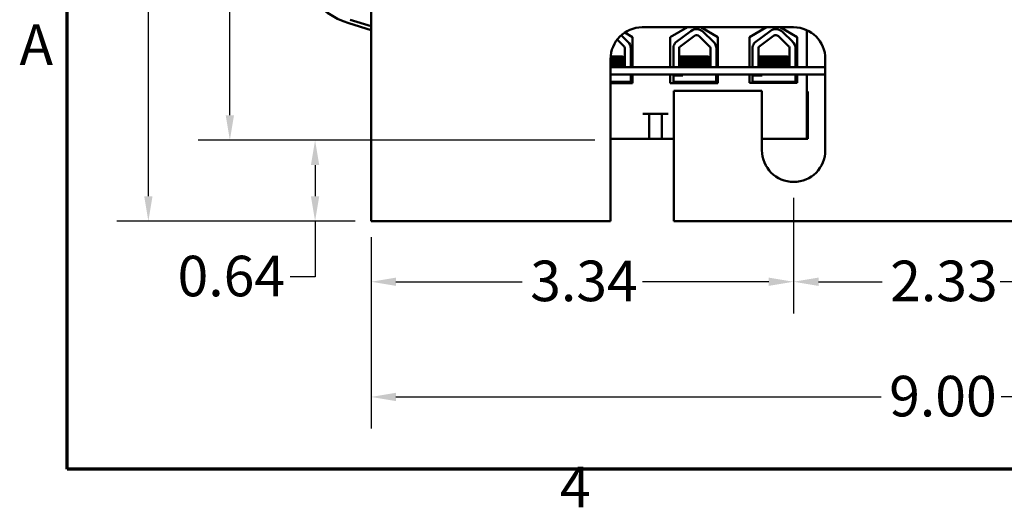
# Model space of a CAD drawing. Units: inches. Extents: x 1 to 43, y 0.5 to 33.5.
# Drawn here: x 1.1 to 8.9, y 0.7 to 4.5 of the extents above; entities that cross this region are included whole.
import ezdxf

# ---------------------------------------------------------------- set-up
doc = ezdxf.new("R2010")
doc.units = ezdxf.units.IN
doc.header["$LTSCALE"] = 2
doc.header["$MEASUREMENT"] = 0
doc.layers.get('0').update_dxf_attribs({"lineweight": 25})
for name, color, linetype, lineweight in [('Border (ANSI)', 7, 'Continuous', 70), ('Dimension (ANSI)', 7, 'Continuous', 25), ('Visible (ANSI)', 7, 'Continuous', 50)]:
    doc.layers.add(name, color=color, linetype=linetype, lineweight=lineweight)
doc.styles.add('Note Text (ANSI)', font='tahoma.ttf')
doc.dimstyles.new('Default (ANSI)', dxfattribs={"dimscale": 2, "dimtxt": 0.16, "dimasz": 0.098425, "dimexe": 0.125, "dimexo": 0.0625, "dimgap": 0.031496, "dimtad": 0, "dimtih": 1, "dimtoh": 1, "dimrnd": 1e-08, "dimzin": 0, "dimdsep": 46, "dimtxsty": 'Note Text (ANSI)', "dimcen": 0.09, "dimdle": 0.393701, "dimclrd": 256, "dimclre": 256, "dimclrt": 256, "dimadec": 0, "dimazin": 1, "dimtfac": 0.75, "dimtofl": 0, "dimtmove": 0, "dimatfit": 3, "dimfxl": 1, "dimtolj": 1, "dimtzin": 4, "dimlwd": -1, "dimlwe": -1, "dimarcsym": 0})

# ---------------------------------------------------------------- blocks, each defined once
blk = doc.blocks.new('Borders Default Border')
at = {"layer": 'Border (ANSI)', "flags": 128}
blk.add_lwpolyline([(0.75, 0.5), (0.75, 16.5), (21.25, 16.5), (21.25, 0.5), (0.75, 0.5)], dxfattribs=at)
at = {"layer": 'Border (ANSI)', "char_height": 0.16, "attachment_point": 7, "style": 'Note Text (ANSI)'}
for s, insert in [('A', (0.5619, 2.045)), ('4', (2.6942, 0.3))]:
    blk.add_mtext(s, dxfattribs=dict(at, insert=insert))
blk = doc.blocks.new('*D30')
at = {"layer": 'Defpoints', "color": 0, "transparency": 16777216}
for p in [(3.8984, 8.707), (2.141, 2.957), (3.8984, 2.957)]:
    blk.add_point(p, dxfattribs=at)
at = {"layer": 'Dimension (ANSI)', "transparency": 16777216}
for p, q in [((3.7734, 8.707), (1.891, 8.707)), ((2.141, 8.5102), (2.141, 6.0584)), ((2.141, 3.1539), (2.141, 5.6057)), ((3.7734, 2.957), (1.891, 2.957))]:
    blk.add_line(p, q, dxfattribs=at)
for points in [[(2.1082, 8.5102), (2.1738, 8.5102), (2.141, 8.707)], [(2.1082, 3.1539), (2.1738, 3.1539), (2.141, 2.957)]]:
    blk.add_solid(points, dxfattribs=at)
at = {"layer": 'Dimension (ANSI)', "transparency": 16777216, "insert": (1.7388, 5.9954), "char_height": 0.32, "attachment_point": 1, "style": 'Note Text (ANSI)'}
blk.add_mtext('\\A1;5.75', dxfattribs=at)
blk = doc.blocks.new('*D31')
at = {"layer": 'Defpoints', "color": 0, "transparency": 16777216}
for p in [(5.7884, 8.067), (2.7842, 3.597), (5.7884, 3.597)]:
    blk.add_point(p, dxfattribs=at)
at = {"layer": 'Dimension (ANSI)', "transparency": 16777216}
for p, q in [((5.6634, 8.067), (2.5342, 8.067)), ((2.7842, 7.8702), (2.7842, 7.0825)), ((2.7842, 3.7939), (2.7842, 6.6365)), ((5.6634, 3.597), (2.5342, 3.597))]:
    blk.add_line(p, q, dxfattribs=at)
for points in [[(2.7514, 7.8702), (2.8171, 7.8702), (2.7842, 8.067)], [(2.7514, 3.7939), (2.8171, 3.7939), (2.7842, 3.597)]]:
    blk.add_solid(points, dxfattribs=at)
at = {"layer": 'Dimension (ANSI)', "transparency": 16777216, "insert": (2.3695, 7.0195), "char_height": 0.32, "attachment_point": 1, "style": 'Note Text (ANSI)'}
blk.add_mtext('\\A1;4.47', dxfattribs=at)
blk = doc.blocks.new('*D32')
at = {"layer": 'Defpoints', "color": 0, "transparency": 16777216}
for p in [(3.4567, 3.597), (5.7884, 3.597), (3.8984, 2.957)]:
    blk.add_point(p, dxfattribs=at)
at = {"layer": 'Dimension (ANSI)', "transparency": 16777216}
for p, q in [((5.6634, 3.597), (3.2067, 3.597)), ((3.4567, 3.4002), (3.4567, 3.1539)), ((3.7734, 2.957), (3.2067, 2.957)), ((3.4567, 2.957), (3.4567, 2.5181)), ((3.4567, 2.5181), (3.2599, 2.5181))]:
    blk.add_line(p, q, dxfattribs=at)
for points in [[(3.4239, 3.4002), (3.4895, 3.4002), (3.4567, 3.597)], [(3.4239, 3.1539), (3.4895, 3.1539), (3.4567, 2.957)]]:
    blk.add_solid(points, dxfattribs=at)
at = {"layer": 'Dimension (ANSI)', "transparency": 16777216, "insert": (2.3716, 2.6847), "char_height": 0.32, "attachment_point": 1, "style": 'Note Text (ANSI)'}
blk.add_mtext('\\A1;0.64', dxfattribs=at)
blk = doc.blocks.new('*D33')
at = {"layer": 'Defpoints', "color": 0, "transparency": 16777216}
for p in [(3.8984, 2.957), (12.8984, 2.957), (12.8984, 1.5708)]:
    blk.add_point(p, dxfattribs=at)
at = {"layer": 'Dimension (ANSI)', "transparency": 16777216}
for p, q in [((3.8984, 2.832), (3.8984, 1.3208)), ((12.8984, 2.832), (12.8984, 1.3208)), ((4.0952, 1.5708), (7.9245, 1.5708)), ((12.7015, 1.5708), (8.8723, 1.5708))]:
    blk.add_line(p, q, dxfattribs=at)
for points in [[(4.0952, 1.6036), (4.0952, 1.538), (3.8984, 1.5708)], [(12.7015, 1.6036), (12.7015, 1.538), (12.8984, 1.5708)]]:
    blk.add_solid(points, dxfattribs=at)
at = {"layer": 'Dimension (ANSI)', "transparency": 16777216, "insert": (7.9874, 1.7373), "char_height": 0.32, "attachment_point": 1, "style": 'Note Text (ANSI)'}
blk.add_mtext('\\A1;9.00', dxfattribs=at)
blk = doc.blocks.new('*D36')
at = {"layer": 'Defpoints', "color": 0, "transparency": 16777216}
for p in [(7.2334, 3.267), (9.5634, 3.267), (9.5634, 2.4796)]:
    blk.add_point(p, dxfattribs=at)
at = {"layer": 'Dimension (ANSI)', "transparency": 16777216}
for p, q in [((7.2334, 3.142), (7.2334, 2.2296)), ((9.5634, 3.142), (9.5634, 2.2296)), ((7.4302, 2.4796), (7.9325, 2.4796)), ((9.3665, 2.4796), (8.8642, 2.4796))]:
    blk.add_line(p, q, dxfattribs=at)
for points in [[(7.4302, 2.5124), (7.4302, 2.4468), (7.2334, 2.4796)], [(9.3665, 2.5124), (9.3665, 2.4468), (9.5634, 2.4796)]]:
    blk.add_solid(points, dxfattribs=at)
at = {"layer": 'Dimension (ANSI)', "transparency": 16777216, "insert": (7.9955, 2.6463), "char_height": 0.32, "attachment_point": 1, "style": 'Note Text (ANSI)'}
blk.add_mtext('\\A1;2.33', dxfattribs=at)
blk = doc.blocks.new('*D37')
at = {"layer": 'Defpoints', "color": 0, "transparency": 16777216}
for p in [(7.2334, 3.267), (3.8984, 2.957), (7.2334, 2.4796)]:
    blk.add_point(p, dxfattribs=at)
at = {"layer": 'Dimension (ANSI)', "transparency": 16777216}
for p, q in [((7.2334, 3.142), (7.2334, 2.2296)), ((3.8984, 2.832), (3.8984, 2.2296)), ((4.0952, 2.4796), (5.0917, 2.4796)), ((7.0365, 2.4796), (6.04, 2.4796))]:
    blk.add_line(p, q, dxfattribs=at)
for points in [[(4.0952, 2.5124), (4.0952, 2.4468), (3.8984, 2.4796)], [(7.0365, 2.5124), (7.0365, 2.4468), (7.2334, 2.4796)]]:
    blk.add_solid(points, dxfattribs=at)
at = {"layer": 'Dimension (ANSI)', "transparency": 16777216, "insert": (5.1547, 2.6463), "char_height": 0.32, "attachment_point": 1, "style": 'Note Text (ANSI)'}
blk.add_mtext('\\A1;3.34', dxfattribs=at)

msp = doc.modelspace()

# ---------------------------------------------------------------- linework, layer by layer
at = {"layer": 'Visible (ANSI)'}
for p, q in [((3.8984, 4.737), (3.8984, 2.957)), ((3.8984, 4.4642), (3.7234, 4.5186)), ((3.7323, 4.5472), (3.8984, 4.4957)), ((5.9002, 4.4454), (5.9618, 4.4104)), ((6.0384, 4.487), (7.2334, 4.487)), ((6.2601, 4.4104), (6.3952, 4.487)), ((6.3016, 4.3677), (6.4229, 4.457)), ((6.5012, 4.487), (6.6363, 4.4104)), ((6.5205, 4.4504), (6.6006, 4.3727)), ((6.8851, 4.4104), (7.0202, 4.487)), ((6.9267, 4.3677), (7.048, 4.457)), ((7.1262, 4.487), (7.2613, 4.4104)), ((7.1457, 4.4504), (7.2257, 4.3727)), ((7.3364, 4.4648), (7.3364, 4.174)), ((5.8406, 4.39), (5.893, 4.3391)), ((5.8726, 4.4242), (5.9256, 4.3727)), ((5.9618, 4.4104), (5.9618, 4.174)), ((6.2601, 4.174), (6.2601, 4.4104)), ((6.334, 4.3335), (6.4506, 4.4194)), ((6.488, 4.4168), (6.568, 4.3391)), ((6.6363, 4.4104), (6.6363, 4.174)), ((6.8851, 4.174), (6.8851, 4.4104)), ((6.9591, 4.3335), (7.0757, 4.4194)), ((7.1131, 4.4168), (7.1931, 4.3391)), ((7.2613, 4.4104), (7.2613, 4.174)), ((5.9018, 4.3183), (5.9018, 4.1835)), ((5.9486, 4.3183), (5.9486, 4.1835)), ((6.2841, 4.174), (6.2841, 4.33)), ((6.3302, 4.183), (6.3296, 4.3183)), ((6.5768, 4.3183), (6.5768, 4.1835)), ((6.6236, 4.3183), (6.6236, 4.1835)), ((6.9092, 4.174), (6.9092, 4.33)), ((6.9553, 4.183), (6.9548, 4.3183)), ((7.2019, 4.3183), (7.2019, 4.1835)), ((7.2487, 4.3183), (7.2487, 4.1835)), ((5.7884, 2.957), (5.7884, 4.237)), ((5.8358, 4.2565), (5.7891, 4.2565)), ((5.8358, 4.2565), (5.877, 4.2565)), ((5.8802, 4.2565), (5.877, 4.2565)), ((5.8782, 4.2259), (5.8782, 4.2217)), ((5.8795, 4.2259), (5.8795, 4.2217)), ((5.8815, 4.2565), (5.8802, 4.2565)), ((5.9014, 4.2396), (5.9014, 4.244)), ((5.9014, 4.2039), (5.9014, 4.2083)), ((6.5108, 4.2565), (6.3299, 4.2565)), ((6.3496, 4.244), (6.3496, 4.2399)), ((6.3496, 4.2083), (6.3496, 4.2042)), ((6.5108, 4.2565), (6.552, 4.2565)), ((6.5552, 4.2565), (6.552, 4.2565)), ((6.5532, 4.2259), (6.5532, 4.2217)), ((6.5764, 4.2396), (6.5764, 4.244)), ((6.5764, 4.2039), (6.5764, 4.2083)), ((7.1359, 4.2565), (6.955, 4.2565)), ((6.9747, 4.244), (6.9747, 4.2399)), ((6.9747, 4.2083), (6.9747, 4.2042)), ((7.1359, 4.2565), (7.1771, 4.2565)), ((7.1803, 4.2565), (7.1771, 4.2565)), ((7.1783, 4.2259), (7.1783, 4.2217)), ((7.1796, 4.2259), (7.1796, 4.2217)), ((7.1816, 4.2565), (7.1803, 4.2565)), ((7.2015, 4.2396), (7.2015, 4.244)), ((7.2015, 4.2039), (7.2015, 4.2083)), ((7.4834, 4.237), (7.4834, 3.517)), ((5.8524, 4.174), (5.7924, 4.174)), ((7.4834, 4.174), (5.8524, 4.174)), ((5.8782, 4.1902), (5.8782, 4.186)), ((5.8795, 4.1902), (5.8795, 4.186)), ((6.5532, 4.1902), (6.5532, 4.186)), ((7.1783, 4.1902), (7.1783, 4.186)), ((7.1796, 4.1902), (7.1796, 4.186)), ((5.9474, 4.0565), (5.7884, 4.0565)), ((5.9618, 4.0464), (5.7884, 4.0464)), ((5.7924, 4.114), (5.8524, 4.114)), ((7.4834, 4.114), (5.8524, 4.114)), ((5.9064, 4.0464), (5.9064, 4.0565)), ((5.9077, 4.0464), (5.9077, 4.0565)), ((5.9474, 4.114), (5.9474, 4.0565)), ((5.9618, 4.114), (5.9618, 4.0464)), ((6.2601, 4.0464), (6.2601, 4.114)), ((6.6363, 4.0464), (6.2601, 4.0464)), ((6.2841, 4.0565), (6.2841, 4.1075)), ((6.2841, 4.1075), (6.3586, 4.1075)), ((6.6224, 4.0565), (6.2841, 4.0565)), ((6.3214, 4.0464), (6.3214, 4.0565)), ((6.5814, 4.0464), (6.5814, 4.0565)), ((6.6224, 4.114), (6.6224, 4.0565)), ((6.6363, 4.114), (6.6363, 4.0464)), ((6.8851, 4.0484), (6.8851, 4.114)), ((7.2613, 4.0484), (6.8851, 4.0484)), ((6.9092, 4.0565), (6.9092, 4.1075)), ((6.9092, 4.1075), (6.9838, 4.1075)), ((7.2475, 4.0565), (6.9092, 4.0565)), ((6.9465, 4.0484), (6.9465, 4.0565)), ((7.2065, 4.0484), (7.2065, 4.0565)), ((7.2078, 4.0484), (7.2078, 4.0565)), ((7.2475, 4.114), (7.2475, 4.0565)), ((7.2613, 4.114), (7.2613, 4.0484)), ((7.3364, 4.114), (7.3364, 3.6065)), ((6.9834, 3.987), (6.2884, 3.987)), ((6.2884, 3.987), (6.2884, 2.957)), ((6.9834, 3.517), (6.9834, 3.987)), ((7.3464, 3.9815), (7.3364, 3.9815)), ((7.3464, 3.6065), (7.3464, 3.9815)), ((6.0444, 3.8045), (6.2424, 3.8045)), ((6.0944, 3.6065), (6.0944, 3.8045)), ((6.1924, 3.6065), (6.1924, 3.8045)), ((5.7884, 3.6065), (6.0444, 3.6065)), ((6.0444, 3.6065), (6.0944, 3.6065)), ((6.0944, 3.6065), (6.1924, 3.6065)), ((6.1924, 3.6065), (6.2424, 3.6065)), ((6.2424, 3.6065), (6.2884, 3.6065)), ((6.9834, 3.6065), (7.3364, 3.6065)), ((7.3364, 3.6065), (7.3464, 3.6065)), ((3.8984, 2.957), (5.7884, 2.957)), ((6.2884, 2.957), (10.5084, 2.957))]:
    msp.add_line(p, q, dxfattribs=at)
for centre, radius, start, end in [((3.8984, 5.082), 0.59, 180, 252.74735), ((6.0384, 4.237), 0.25, 90, 180), ((6.4678, 4.396), 0.0757, 45.85227, 126.34573), ((7.0929, 4.396), 0.0757, 45.85227, 126.34573), ((7.2334, 4.237), 0.25, 0, 90), ((5.8728, 4.3183), 0.0757, 0, 45.85227), ((6.3586, 4.3183), 0.0755, 139.12031, 171.13909), ((6.4678, 4.396), 0.029, 45.85227, 126.34573), ((6.5478, 4.3183), 0.0757, 0, 45.85227), ((6.9838, 4.3183), 0.0755, 139.12031, 171.13909), ((7.0929, 4.396), 0.029, 45.85227, 126.34573), ((7.1729, 4.3183), 0.0757, 0, 45.85227), ((5.8728, 4.3183), 0.029, 0, 45.85227), ((6.3586, 4.3183), 0.029, 148.37365, 180), ((6.5478, 4.3183), 0.029, 0, 45.85227), ((6.9838, 4.3183), 0.029, 148.37365, 180), ((7.1729, 4.3183), 0.029, 0, 45.85227), ((5.7924, 4.144), 0.03, 90, 97.73008), ((5.8728, 4.1835), 0.029, 340.87767, 0), ((5.8728, 4.1835), 0.0757, 352.79326, 0), ((6.3586, 4.183), 0.0284, 180, 198.32403), ((6.5478, 4.1835), 0.029, 340.87767, 0), ((6.5478, 4.1835), 0.0757, 352.79326, 0), ((6.9838, 4.183), 0.0284, 180, 198.32403), ((7.1729, 4.1835), 0.029, 340.87767, 0), ((7.1729, 4.1835), 0.0757, 352.79326, 0), ((5.7924, 4.144), 0.03, 262.26992, 270), ((6.3586, 4.183), 0.0755, 245.97872, 270), ((6.9838, 4.183), 0.0755, 245.97872, 270), ((7.2334, 3.517), 0.25, 180, 0)]:
    msp.add_arc(centre, radius, start, end, dxfattribs=at)
for points, knots in [([(5.9009, 4.2445), (5.9018, 4.244), (5.9013, 4.2435), (5.8969, 4.2423), (5.8913, 4.2416), (5.8744, 4.2402), (5.8631, 4.2395), (5.8365, 4.2379), (5.8216, 4.2372), (5.8001, 4.2361), (5.7942, 4.2359), (5.7884, 4.2356)], [16.193903, 16.193903, 16.193903, 16.193903, 16.2737585, 16.2737585, 16.3945028, 16.3945028, 16.520769, 16.520769, 16.6446957, 16.6446957, 16.6899104, 16.6899104, 16.6899104, 16.6899104]), ([(5.7884, 4.2312), (5.7971, 4.2315), (5.8058, 4.2319), (5.8298, 4.2331), (5.8443, 4.2339), (5.8695, 4.2354), (5.88, 4.2362), (5.8948, 4.2375), (5.8993, 4.2383), (5.9012, 4.2392), (5.9014, 4.2394), (5.9014, 4.2396)], [9.807349, 9.807349, 9.807349, 9.807349, 9.8747242, 9.8747242, 9.9995802, 9.9995802, 10.1263376, 10.1263376, 10.2480695, 10.2480695, 10.2776253, 10.2776253, 10.2776253, 10.2776253]), ([(5.8776, 4.2256), (5.8766, 4.225), (5.874, 4.2244), (5.8647, 4.2231), (5.8571, 4.2225), (5.8381, 4.221), (5.8268, 4.2202), (5.806, 4.2189), (5.7972, 4.2184), (5.7884, 4.2179)], [-7.7080536, -7.7080536, -7.7080536, -7.7080536, -7.6288526, -7.6288526, -7.5279916, -7.5279916, -7.4255904, -7.4255904, -7.3572045, -7.3572045, -7.3572045, -7.3572045]), ([(5.7884, 4.2134), (5.7999, 4.214), (5.8111, 4.2147), (5.8336, 4.2162), (5.8444, 4.217), (5.8618, 4.2184), (5.8684, 4.2191), (5.8763, 4.2204), (5.8782, 4.2211), (5.8782, 4.2217)], [-15.3738763, -15.3738763, -15.3738763, -15.3738763, -15.2852762, -15.2852762, -15.181858, -15.181858, -15.0824647, -15.0824647, -14.9962684, -14.9962684, -14.9962684, -14.9962684]), ([(5.9009, 4.2088), (5.9016, 4.2084), (5.9015, 4.2081), (5.899, 4.207), (5.8943, 4.2062), (5.8791, 4.2048), (5.8684, 4.2041), (5.8429, 4.2026), (5.8283, 4.2018), (5.8047, 4.2006), (5.7966, 4.2003), (5.7884, 4.1999)], [18.1957181, 18.1957181, 18.1957181, 18.1957181, 18.2551425, 18.2551425, 18.3765271, 18.3765271, 18.5036154, 18.5036154, 18.6280889, 18.6280889, 18.6913202, 18.6913202, 18.6913202, 18.6913202]), ([(5.7884, 4.1954), (5.7997, 4.1959), (5.8108, 4.1965), (5.8368, 4.1978), (5.8509, 4.1986), (5.8746, 4.2001), (5.884, 4.2007), (5.8971, 4.2021), (5.9007, 4.2029), (5.9013, 4.2037), (5.9014, 4.2038), (5.9014, 4.2039)], [7.8030855, 7.8030855, 7.8030855, 7.8030855, 7.8902926, 7.8902926, 8.0159877, 8.0159877, 8.1403821, 8.1403821, 8.2628235, 8.2628235, 8.2735341, 8.2735341, 8.2735341, 8.2735341]), ([(5.7886, 4.2491), (5.7981, 4.2497), (5.8073, 4.2502), (5.8283, 4.2515), (5.8394, 4.2523), (5.8578, 4.2538), (5.8651, 4.2544), (5.8734, 4.2556), (5.8757, 4.2561), (5.877, 4.2565)], [-13.7399592, -13.7399592, -13.7399592, -13.7399592, -13.6669882, -13.6669882, -13.5655591, -13.5655591, -13.4668126, -13.4668126, -13.4018107, -13.4018107, -13.4018107, -13.4018107]), ([(5.8358, 4.2565), (5.8275, 4.2559), (5.8184, 4.2553), (5.8022, 4.2544), (5.7956, 4.254), (5.7889, 4.2536)], [-9.1178283, -9.1178283, -9.1178283, -9.1178283, -9.0398142, -9.0398142, -8.9881828, -8.9881828, -8.9881828, -8.9881828]), ([(6.5759, 4.2445), (6.5768, 4.244), (6.5763, 4.2435), (6.5719, 4.2423), (6.5663, 4.2416), (6.5494, 4.2402), (6.5381, 4.2395), (6.5115, 4.2379), (6.4966, 4.2372), (6.4654, 4.2357), (6.4494, 4.2351), (6.4172, 4.2336), (6.4013, 4.2328), (6.3732, 4.2313), (6.3611, 4.2305), (6.3417, 4.2291), (6.3346, 4.2284), (6.3303, 4.2277), (6.3302, 4.2276), (6.33, 4.2276)], [16.193903, 16.193903, 16.193903, 16.193903, 16.2737585, 16.2737585, 16.3945028, 16.3945028, 16.520769, 16.520769, 16.6446957, 16.6446957, 16.76576, 16.76576, 16.8931423, 16.8931423, 17.0156466, 17.0156466, 17.139382, 17.139382, 17.1438394, 17.1438394, 17.1438394, 17.1438394]), ([(6.33, 4.2232), (6.3309, 4.2233), (6.332, 4.2235), (6.3385, 4.2244), (6.3466, 4.225), (6.3677, 4.2265), (6.3806, 4.2272), (6.4098, 4.2288), (6.426, 4.2296), (6.4583, 4.231), (6.4741, 4.2316), (6.5048, 4.2331), (6.5193, 4.2339), (6.5445, 4.2354), (6.555, 4.2362), (6.5698, 4.2375), (6.5743, 4.2383), (6.5762, 4.2392), (6.5764, 4.2394), (6.5764, 4.2396)], [9.3533392, 9.3533392, 9.3533392, 9.3533392, 9.3822428, 9.3822428, 9.504149, 9.504149, 9.6276192, 9.6276192, 9.7540272, 9.7540272, 9.8747242, 9.8747242, 9.9995802, 9.9995802, 10.1263376, 10.1263376, 10.2480695, 10.2480695, 10.2776253, 10.2776253, 10.2776253, 10.2776253]), ([(6.5759, 4.2088), (6.5766, 4.2084), (6.5765, 4.2081), (6.574, 4.207), (6.5693, 4.2062), (6.5541, 4.2048), (6.5434, 4.2041), (6.5179, 4.2026), (6.5033, 4.2018), (6.4725, 4.2003), (6.4567, 4.1996), (6.4244, 4.1982), (6.4083, 4.1975), (6.3793, 4.1959), (6.3665, 4.1951), (6.3457, 4.1937), (6.3378, 4.1931), (6.3318, 4.1922), (6.3309, 4.1921), (6.3302, 4.1919)], [18.1957181, 18.1957181, 18.1957181, 18.1957181, 18.2551425, 18.2551425, 18.3765271, 18.3765271, 18.5036154, 18.5036154, 18.6280889, 18.6280889, 18.7485851, 18.7485851, 18.8747673, 18.8747673, 18.9978586, 18.9978586, 19.1198022, 19.1198022, 19.1431455, 19.1431455, 19.1431455, 19.1431455]), ([(6.3302, 4.1875), (6.3317, 4.1878), (6.3336, 4.188), (6.3421, 4.189), (6.351, 4.1896), (6.3735, 4.1911), (6.387, 4.1919), (6.4172, 4.1934), (6.4335, 4.1942), (6.466, 4.1955), (6.4817, 4.1962), (6.5118, 4.1978), (6.5259, 4.1986), (6.5496, 4.2001), (6.559, 4.2007), (6.5721, 4.2021), (6.5757, 4.2029), (6.5763, 4.2037), (6.5764, 4.2038), (6.5764, 4.2039)], [7.3502474, 7.3502474, 7.3502474, 7.3502474, 7.397354, 7.397354, 7.5184685, 7.5184685, 7.6427685, 7.6427685, 7.7692312, 7.7692312, 7.8902926, 7.8902926, 8.0159877, 8.0159877, 8.1403821, 8.1403821, 8.2628235, 8.2628235, 8.2735341, 8.2735341, 8.2735341, 8.2735341]), ([(6.5108, 4.2565), (6.5025, 4.2559), (6.4934, 4.2553), (6.4714, 4.254), (6.4585, 4.2533), (6.4322, 4.252), (6.419, 4.2512), (6.395, 4.2496), (6.3843, 4.2489), (6.3669, 4.2474), (6.3601, 4.2468), (6.3516, 4.2454), (6.3496, 4.2447), (6.3496, 4.244)], [-9.1178283, -9.1178283, -9.1178283, -9.1178283, -9.0398142, -9.0398142, -8.9416558, -8.9416558, -8.8388605, -8.8388605, -8.7382907, -8.7382907, -8.6393673, -8.6393673, -8.5488306, -8.5488306, -8.5488306, -8.5488306]), ([(6.5526, 4.2256), (6.5516, 4.225), (6.549, 4.2244), (6.5397, 4.2231), (6.5321, 4.2225), (6.5131, 4.221), (6.5018, 4.2202), (6.4773, 4.2186), (6.4645, 4.2179), (6.438, 4.2166), (6.4247, 4.2158), (6.4, 4.2143), (6.3888, 4.2135), (6.3703, 4.212), (6.363, 4.2114), (6.3525, 4.21), (6.3497, 4.2092), (6.3496, 4.2084), (6.3496, 4.2083), (6.3496, 4.2083)], [-7.7080536, -7.7080536, -7.7080536, -7.7080536, -7.6288526, -7.6288526, -7.5279916, -7.5279916, -7.4255904, -7.4255904, -7.3270208, -7.3270208, -7.2242839, -7.2242839, -7.1232333, -7.1232333, -7.0249627, -7.0249627, -6.9221878, -6.9221878, -6.919532, -6.919532, -6.919532, -6.919532]), ([(6.3501, 4.2402), (6.3511, 4.2408), (6.3538, 4.2414), (6.3634, 4.2427), (6.371, 4.2433), (6.3902, 4.2448), (6.4016, 4.2456), (6.4261, 4.2472), (6.4389, 4.2479), (6.4654, 4.2492), (6.4787, 4.25), (6.5033, 4.2515), (6.5144, 4.2523), (6.5328, 4.2538), (6.5401, 4.2544), (6.5484, 4.2556), (6.5507, 4.2561), (6.552, 4.2565)], [-14.1536908, -14.1536908, -14.1536908, -14.1536908, -14.0726427, -14.0726427, -13.9713993, -13.9713993, -13.8688715, -13.8688715, -13.7701155, -13.7701155, -13.6669882, -13.6669882, -13.5655591, -13.5655591, -13.4668126, -13.4668126, -13.4018107, -13.4018107, -13.4018107, -13.4018107]), ([(6.3501, 4.2045), (6.3514, 4.2052), (6.3551, 4.2059), (6.3671, 4.2073), (6.3752, 4.208), (6.3951, 4.2095), (6.4069, 4.2103), (6.4323, 4.2118), (6.4457, 4.2125), (6.4721, 4.2139), (6.4848, 4.2146), (6.5086, 4.2162), (6.5194, 4.217), (6.5368, 4.2184), (6.5434, 4.2191), (6.5513, 4.2204), (6.5532, 4.2211), (6.5532, 4.2217)], [-15.7866738, -15.7866738, -15.7866738, -15.7866738, -15.687641, -15.687641, -15.5891878, -15.5891878, -15.4871054, -15.4871054, -15.3847798, -15.3847798, -15.2852762, -15.2852762, -15.181858, -15.181858, -15.0824647, -15.0824647, -14.9962684, -14.9962684, -14.9962684, -14.9962684]), ([(7.201, 4.2445), (7.2019, 4.244), (7.2015, 4.2435), (7.197, 4.2423), (7.1914, 4.2416), (7.1746, 4.2402), (7.1632, 4.2395), (7.1366, 4.2379), (7.1217, 4.2372), (7.0905, 4.2357), (7.0745, 4.2351), (7.0423, 4.2336), (7.0264, 4.2328), (6.9983, 4.2313), (6.9862, 4.2305), (6.9668, 4.2291), (6.9597, 4.2284), (6.9554, 4.2277), (6.9553, 4.2276), (6.9551, 4.2276)], [16.193903, 16.193903, 16.193903, 16.193903, 16.2737585, 16.2737585, 16.3945028, 16.3945028, 16.520769, 16.520769, 16.6446957, 16.6446957, 16.76576, 16.76576, 16.8931423, 16.8931423, 17.0156466, 17.0156466, 17.139382, 17.139382, 17.1438394, 17.1438394, 17.1438394, 17.1438394]), ([(6.9551, 4.2232), (6.9561, 4.2233), (6.9571, 4.2235), (6.9636, 4.2244), (6.9717, 4.225), (6.9928, 4.2265), (7.0057, 4.2272), (7.0349, 4.2288), (7.0511, 4.2296), (7.0834, 4.231), (7.0992, 4.2316), (7.1299, 4.2331), (7.1444, 4.2339), (7.1696, 4.2354), (7.1801, 4.2362), (7.1949, 4.2375), (7.1994, 4.2383), (7.2013, 4.2392), (7.2015, 4.2394), (7.2015, 4.2396)], [9.3533392, 9.3533392, 9.3533392, 9.3533392, 9.3822428, 9.3822428, 9.504149, 9.504149, 9.6276192, 9.6276192, 9.7540272, 9.7540272, 9.8747242, 9.8747242, 9.9995802, 9.9995802, 10.1263376, 10.1263376, 10.2480695, 10.2480695, 10.2776253, 10.2776253, 10.2776253, 10.2776253]), ([(7.201, 4.2088), (7.2017, 4.2084), (7.2016, 4.2081), (7.1991, 4.207), (7.1944, 4.2062), (7.1792, 4.2048), (7.1685, 4.2041), (7.143, 4.2026), (7.1284, 4.2018), (7.0976, 4.2003), (7.0818, 4.1996), (7.0495, 4.1982), (7.0334, 4.1975), (7.0044, 4.1959), (6.9917, 4.1951), (6.9708, 4.1937), (6.9629, 4.1931), (6.9569, 4.1922), (6.956, 4.1921), (6.9553, 4.1919)], [18.1957181, 18.1957181, 18.1957181, 18.1957181, 18.2551425, 18.2551425, 18.3765271, 18.3765271, 18.5036154, 18.5036154, 18.6280889, 18.6280889, 18.7485851, 18.7485851, 18.8747673, 18.8747673, 18.9978586, 18.9978586, 19.1198022, 19.1198022, 19.1431455, 19.1431455, 19.1431455, 19.1431455]), ([(6.9553, 4.1875), (6.9568, 4.1878), (6.9588, 4.188), (6.9672, 4.189), (6.9761, 4.1896), (6.9986, 4.1911), (7.0121, 4.1919), (7.0423, 4.1934), (7.0586, 4.1942), (7.0911, 4.1955), (7.1068, 4.1962), (7.137, 4.1978), (7.151, 4.1986), (7.1747, 4.2001), (7.1841, 4.2007), (7.1972, 4.2021), (7.2009, 4.2029), (7.2014, 4.2037), (7.2015, 4.2038), (7.2015, 4.2039)], [7.3502474, 7.3502474, 7.3502474, 7.3502474, 7.397354, 7.397354, 7.5184685, 7.5184685, 7.6427685, 7.6427685, 7.7692312, 7.7692312, 7.8902926, 7.8902926, 8.0159877, 8.0159877, 8.1403821, 8.1403821, 8.2628235, 8.2628235, 8.2735341, 8.2735341, 8.2735341, 8.2735341]), ([(7.1359, 4.2565), (7.1276, 4.2559), (7.1185, 4.2553), (7.0965, 4.254), (7.0836, 4.2533), (7.0573, 4.252), (7.0441, 4.2512), (7.0201, 4.2496), (7.0095, 4.2489), (6.992, 4.2474), (6.9852, 4.2468), (6.9767, 4.2454), (6.9747, 4.2447), (6.9747, 4.244)], [-9.1178283, -9.1178283, -9.1178283, -9.1178283, -9.0398142, -9.0398142, -8.9416558, -8.9416558, -8.8388605, -8.8388605, -8.7382907, -8.7382907, -8.6393673, -8.6393673, -8.5488306, -8.5488306, -8.5488306, -8.5488306]), ([(7.1778, 4.2256), (7.1767, 4.225), (7.1741, 4.2244), (7.1648, 4.2231), (7.1572, 4.2225), (7.1382, 4.221), (7.1269, 4.2202), (7.1024, 4.2186), (7.0896, 4.2179), (7.0631, 4.2166), (7.0498, 4.2158), (7.0251, 4.2143), (7.0139, 4.2135), (6.9954, 4.212), (6.9881, 4.2114), (6.9776, 4.21), (6.9748, 4.2092), (6.9747, 4.2084), (6.9747, 4.2083), (6.9747, 4.2083)], [-7.7080536, -7.7080536, -7.7080536, -7.7080536, -7.6288526, -7.6288526, -7.5279916, -7.5279916, -7.4255904, -7.4255904, -7.3270208, -7.3270208, -7.2242839, -7.2242839, -7.1232333, -7.1232333, -7.0249627, -7.0249627, -6.9221878, -6.9221878, -6.919532, -6.919532, -6.919532, -6.919532]), ([(6.9752, 4.2402), (6.9762, 4.2408), (6.9789, 4.2414), (6.9885, 4.2427), (6.9961, 4.2433), (7.0153, 4.2448), (7.0267, 4.2456), (7.0512, 4.2472), (7.0641, 4.2479), (7.0905, 4.2492), (7.1038, 4.25), (7.1284, 4.2515), (7.1395, 4.2523), (7.1579, 4.2538), (7.1652, 4.2544), (7.1735, 4.2556), (7.1758, 4.2561), (7.1771, 4.2565)], [-14.1536908, -14.1536908, -14.1536908, -14.1536908, -14.0726427, -14.0726427, -13.9713993, -13.9713993, -13.8688715, -13.8688715, -13.7701155, -13.7701155, -13.6669882, -13.6669882, -13.5655591, -13.5655591, -13.4668126, -13.4668126, -13.4018107, -13.4018107, -13.4018107, -13.4018107]), ([(6.9752, 4.2045), (6.9765, 4.2052), (6.9802, 4.2059), (6.9922, 4.2073), (7.0003, 4.208), (7.0202, 4.2095), (7.032, 4.2103), (7.0574, 4.2118), (7.0708, 4.2125), (7.0972, 4.2139), (7.1099, 4.2146), (7.1337, 4.2162), (7.1445, 4.217), (7.1619, 4.2184), (7.1685, 4.2191), (7.1764, 4.2204), (7.1783, 4.2211), (7.1783, 4.2217)], [-15.7866738, -15.7866738, -15.7866738, -15.7866738, -15.687641, -15.687641, -15.5891878, -15.5891878, -15.4871054, -15.4871054, -15.3847798, -15.3847798, -15.2852762, -15.2852762, -15.181858, -15.181858, -15.0824647, -15.0824647, -14.9962684, -14.9962684, -14.9962684, -14.9962684]), ([(5.8776, 4.1899), (5.8768, 4.1894), (5.8749, 4.1889), (5.8675, 4.1877), (5.8607, 4.1871), (5.8429, 4.1856), (5.832, 4.1848), (5.8098, 4.1834), (5.7992, 4.1828), (5.7884, 4.1822)], [-6.079754, -6.079754, -6.079754, -6.079754, -6.0151345, -6.0151345, -5.9157667, -5.9157667, -5.8129229, -5.8129229, -5.729518, -5.729518, -5.729518, -5.729518]), ([(5.7884, 4.1777), (5.7888, 4.1777), (5.7892, 4.1777), (5.8026, 4.1785), (5.8151, 4.1792), (5.8384, 4.1808), (5.8488, 4.1816), (5.865, 4.183), (5.8708, 4.1837), (5.8769, 4.1849), (5.8782, 4.1855), (5.8782, 4.186)], [-17.0076802, -17.0076802, -17.0076802, -17.0076802, -17.0044908, -17.0044908, -16.9043139, -16.9043139, -16.8001521, -16.8001521, -16.7013483, -16.7013483, -16.6296287, -16.6296287, -16.6296287, -16.6296287]), ([(6.5526, 4.1899), (6.5518, 4.1894), (6.5499, 4.1889), (6.5425, 4.1877), (6.5357, 4.1871), (6.5179, 4.1856), (6.507, 4.1848), (6.483, 4.1833), (6.4702, 4.1825), (6.4438, 4.1811), (6.4303, 4.1804), (6.405, 4.1789), (6.3934, 4.1781), (6.3738, 4.1766), (6.3659, 4.1759), (6.3569, 4.1749), (6.3543, 4.1745), (6.3525, 4.174)], [-6.079754, -6.079754, -6.079754, -6.079754, -6.0151345, -6.0151345, -5.9157667, -5.9157667, -5.8129229, -5.8129229, -5.7139597, -5.7139597, -5.6113641, -5.6113641, -5.5098693, -5.5098693, -5.4118394, -5.4118394, -5.3550577, -5.3550577, -5.3550577, -5.3550577]), ([(6.3996, 4.174), (6.4077, 4.1746), (6.4164, 4.1751), (6.4382, 4.1764), (6.4515, 4.1771), (6.4776, 4.1785), (6.4901, 4.1792), (6.5134, 4.1808), (6.5238, 4.1816), (6.54, 4.183), (6.5458, 4.1837), (6.5519, 4.1849), (6.5532, 4.1855), (6.5532, 4.186)], [-17.1773193, -17.1773193, -17.1773193, -17.1773193, -17.1053235, -17.1053235, -17.0044908, -17.0044908, -16.9043139, -16.9043139, -16.8001521, -16.8001521, -16.7013483, -16.7013483, -16.6296287, -16.6296287, -16.6296287, -16.6296287]), ([(7.1778, 4.1899), (7.1769, 4.1894), (7.175, 4.1889), (7.1676, 4.1877), (7.1608, 4.1871), (7.143, 4.1856), (7.1321, 4.1848), (7.1081, 4.1833), (7.0953, 4.1825), (7.0689, 4.1811), (7.0554, 4.1804), (7.0301, 4.1789), (7.0185, 4.1781), (6.9989, 4.1766), (6.9911, 4.1759), (6.982, 4.1749), (6.9794, 4.1745), (6.9776, 4.174)], [-6.079754, -6.079754, -6.079754, -6.079754, -6.0151345, -6.0151345, -5.9157667, -5.9157667, -5.8129229, -5.8129229, -5.7139597, -5.7139597, -5.6113641, -5.6113641, -5.5098693, -5.5098693, -5.4118394, -5.4118394, -5.3550577, -5.3550577, -5.3550577, -5.3550577]), ([(7.0247, 4.174), (7.0328, 4.1746), (7.0415, 4.1751), (7.0633, 4.1764), (7.0766, 4.1771), (7.1027, 4.1785), (7.1152, 4.1792), (7.1385, 4.1808), (7.1489, 4.1816), (7.1651, 4.183), (7.1709, 4.1837), (7.177, 4.1849), (7.1783, 4.1855), (7.1783, 4.186)], [-17.1773193, -17.1773193, -17.1773193, -17.1773193, -17.1053235, -17.1053235, -17.0044908, -17.0044908, -16.9043139, -16.9043139, -16.8001521, -16.8001521, -16.7013483, -16.7013483, -16.6296287, -16.6296287, -16.6296287, -16.6296287])]:
    msp.add_open_spline(points, degree=3, knots=knots, dxfattribs=at)
for points in [[(5.9009, 4.2391), (5.8932, 4.2346), (5.8854, 4.2301), (5.8776, 4.2256)], [(5.9009, 4.2034), (5.8932, 4.1989), (5.8854, 4.1944), (5.8776, 4.1899)], [(5.8789, 4.2256), (5.8787, 4.2255), (5.8785, 4.2254), (5.8782, 4.2252)], [(5.8782, 4.222), (5.8857, 4.2176), (5.8933, 4.2132), (5.9009, 4.2088)], [(5.9018, 4.2389), (5.8942, 4.2344), (5.8866, 4.23), (5.8789, 4.2256)], [(5.9018, 4.2031), (5.8942, 4.1987), (5.8866, 4.1943), (5.8789, 4.1899)], [(5.8793, 4.2214), (5.8794, 4.2215), (5.8795, 4.2216), (5.8795, 4.2217)], [(5.8795, 4.222), (5.8869, 4.2177), (5.8944, 4.2134), (5.9018, 4.209)], [(5.8802, 4.2565), (5.8871, 4.2525), (5.894, 4.2485), (5.9009, 4.2445)], [(5.8815, 4.2565), (5.8883, 4.2526), (5.8951, 4.2487), (5.9018, 4.2448)], [(5.8995, 4.2382), (5.9005, 4.2385), (5.9013, 4.2387), (5.9018, 4.2389)], [(5.8995, 4.2025), (5.9005, 4.2027), (5.9013, 4.203), (5.9018, 4.2032)], [(5.9018, 4.2434), (5.9017, 4.2433), (5.9015, 4.2432), (5.9014, 4.2432)], [(5.9018, 4.2076), (5.9017, 4.2076), (5.9015, 4.2075), (5.9014, 4.2075)], [(6.3496, 4.2437), (6.343, 4.2475), (6.3365, 4.2513), (6.3299, 4.2551)], [(6.33, 4.2285), (6.3367, 4.2324), (6.3434, 4.2363), (6.3501, 4.2402)], [(6.3496, 4.208), (6.3431, 4.2118), (6.3366, 4.2156), (6.3301, 4.2193)], [(6.3302, 4.1929), (6.3368, 4.1968), (6.3434, 4.2006), (6.3501, 4.2045)], [(6.5759, 4.2391), (6.5682, 4.2346), (6.5604, 4.2301), (6.5526, 4.2256)], [(6.5759, 4.2034), (6.5682, 4.1989), (6.5604, 4.1944), (6.5526, 4.1899)], [(6.5532, 4.222), (6.5607, 4.2176), (6.5683, 4.2132), (6.5759, 4.2088)], [(6.5552, 4.2565), (6.5621, 4.2525), (6.569, 4.2485), (6.5759, 4.2445)], [(6.9747, 4.2437), (6.9681, 4.2475), (6.9616, 4.2513), (6.955, 4.2551)], [(6.9551, 4.2285), (6.9618, 4.2324), (6.9685, 4.2363), (6.9752, 4.2402)], [(6.9747, 4.208), (6.9682, 4.2118), (6.9617, 4.2156), (6.9552, 4.2193)], [(6.9553, 4.1929), (6.9619, 4.1968), (6.9685, 4.2006), (6.9752, 4.2045)], [(7.201, 4.2391), (7.1933, 4.2346), (7.1855, 4.2301), (7.1778, 4.2256)], [(7.201, 4.2034), (7.1933, 4.1989), (7.1855, 4.1944), (7.1778, 4.1899)], [(7.179, 4.2256), (7.1788, 4.2255), (7.1786, 4.2254), (7.1783, 4.2252)], [(7.1783, 4.222), (7.1859, 4.2176), (7.1935, 4.2132), (7.201, 4.2088)], [(7.2019, 4.2389), (7.1943, 4.2344), (7.1867, 4.23), (7.179, 4.2256)], [(7.2019, 4.2031), (7.1943, 4.1987), (7.1867, 4.1943), (7.179, 4.1899)], [(7.1794, 4.2214), (7.1795, 4.2215), (7.1796, 4.2216), (7.1796, 4.2217)], [(7.1796, 4.222), (7.187, 4.2177), (7.1945, 4.2134), (7.2019, 4.209)], [(7.1803, 4.2565), (7.1872, 4.2525), (7.1941, 4.2485), (7.201, 4.2445)], [(7.1816, 4.2565), (7.1884, 4.2526), (7.1952, 4.2487), (7.2019, 4.2448)], [(7.1996, 4.2382), (7.2006, 4.2385), (7.2014, 4.2387), (7.2019, 4.2389)], [(7.1996, 4.2025), (7.2006, 4.2027), (7.2014, 4.203), (7.2019, 4.2032)], [(7.2019, 4.2434), (7.2018, 4.2433), (7.2016, 4.2432), (7.2015, 4.2432)], [(7.2019, 4.2076), (7.2018, 4.2076), (7.2016, 4.2075), (7.2015, 4.2075)], [(5.8789, 4.1899), (5.8787, 4.1898), (5.8785, 4.1896), (5.8782, 4.1895)], [(5.8782, 4.1863), (5.8852, 4.1822), (5.8923, 4.1781), (5.8993, 4.174)], [(5.8793, 4.1857), (5.8794, 4.1858), (5.8795, 4.1859), (5.8795, 4.186)], [(5.8795, 4.1863), (5.8864, 4.1823), (5.8934, 4.1782), (5.9003, 4.1742)], [(6.3466, 4.174), (6.3411, 4.1772), (6.3357, 4.1804), (6.3302, 4.1835)], [(6.5532, 4.1863), (6.5602, 4.1822), (6.5673, 4.1781), (6.5743, 4.174)], [(6.9717, 4.174), (6.9662, 4.1772), (6.9608, 4.1804), (6.9553, 4.1835)], [(7.179, 4.1899), (7.1788, 4.1898), (7.1786, 4.1896), (7.1783, 4.1895)], [(7.1783, 4.1863), (7.1853, 4.1822), (7.1924, 4.1781), (7.1994, 4.174)], [(7.1794, 4.1857), (7.1795, 4.1858), (7.1796, 4.1859), (7.1796, 4.186)], [(7.1796, 4.1863), (7.1865, 4.1823), (7.1935, 4.1782), (7.2004, 4.1742)], [(6.3381, 4.1075), (6.3344, 4.1097), (6.3306, 4.1119), (6.3269, 4.114)], [(6.9632, 4.1075), (6.9595, 4.1097), (6.9557, 4.1119), (6.952, 4.114)]]:
    msp.add_open_spline(points, degree=3, dxfattribs=at)

# ---------------------------------------------------------------- block references
at = {"xscale": 2, "yscale": 2, "zscale": 2}
msp.add_blockref('Borders Default Border', (0, 0), dxfattribs=at)

# ---------------------------------------------------------------- dimensions: what is measured, and where the dimension line sits
at = {"layer": 'Dimension (ANSI)'}
for base, p1, p2, angle, override, picture, middle in [((2.141, 2.957), (3.8984, 8.707), (3.8984, 2.957), 90, {"dimgap": 0.031496, "dimdec": 2, "dimtol": 0, "dimlim": 0, "dimtp": 0, "dimtm": 0, "dimtdec": 2, "dimatfit": 1}, '*D30', (2.141, 5.832)), ((2.7842, 3.597), (5.7884, 8.067), (5.7884, 3.597), 90, {"dimgap": 0.031496, "dimdec": 2, "dimtol": 0, "dimlim": 0, "dimtp": 0, "dimtm": 0, "dimtdec": 2, "dimatfit": 1}, '*D31', (2.7842, 6.8595)), ((3.4567, 3.597), (3.8984, 2.957), (5.7884, 3.597), 270, {"dimgap": 0.031496, "dimdec": 2, "dimtol": 0, "dimlim": 0, "dimtp": 0, "dimtm": 0, "dimtdec": 2, "dimatfit": 2}, '*D32', (2.7842, 2.5181)), ((7.2333564576, 2.4796389498), (3.8983564576, 2.9570405246), (7.2333564576, 3.2670405246), 180, {"dimgap": 0.031496, "dimtih": 0, "dimtoh": 0, "dimdec": 2, "dimtol": 0, "dimlim": 0, "dimtp": 0, "dimtm": 0, "dimtdec": 2, "dimatfit": 1}, '*D37', (5.5658564576, 2.4796389498)), ((9.5634, 2.4796), (7.2334, 3.267), (9.5634, 3.267), 180, {"dimgap": 0.031496, "dimtih": 0, "dimtoh": 0, "dimdec": 2, "dimtol": 0, "dimlim": 0, "dimtp": 0, "dimtm": 0, "dimtdec": 2, "dimatfit": 1}, '*D36', (8.3984, 2.4796)), ((12.8984, 1.5708), (3.8984, 2.957), (12.8984, 2.957), 180, {"dimgap": 0.031496, "dimtih": 0, "dimtoh": 0, "dimdec": 2, "dimtol": 0, "dimlim": 0, "dimtp": 0, "dimtm": 0, "dimtdec": 2, "dimatfit": 1}, '*D33', (8.3984, 1.5708))]:
    dim = msp.add_linear_dim(base=base, p1=p1, p2=p2, angle=angle, dimstyle='Default (ANSI)', override=override, dxfattribs=at)
    dim.commit()
    dim.dimension.update_dxf_attribs({"geometry": picture, "text_midpoint": middle, "dimtype": 160})

doc.saveas('drawing.dxf')
